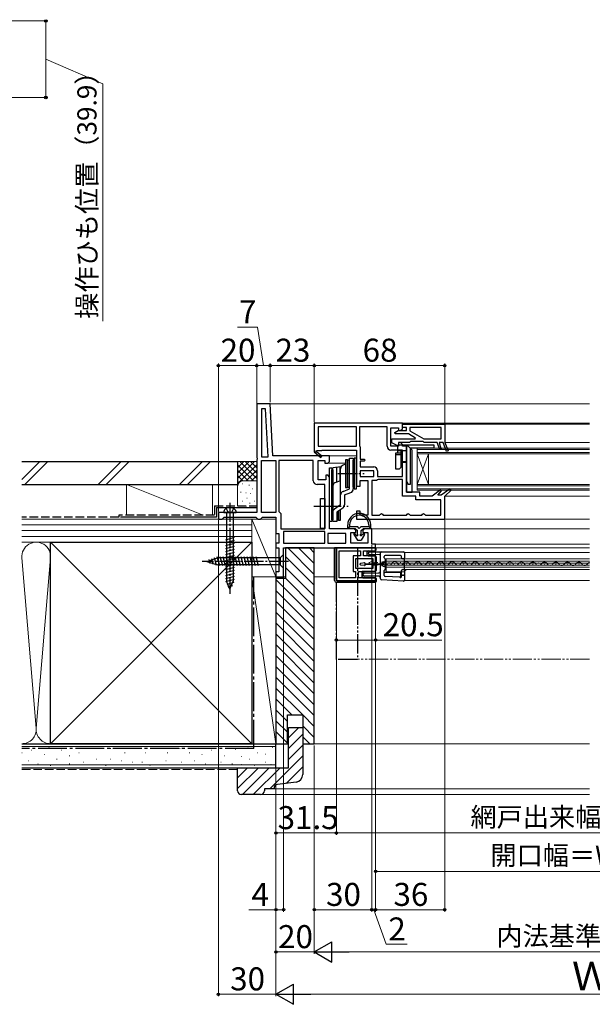
# Model space of a CAD drawing. Extents: x 0 to 1051, y 0 to 1583.
# Drawn here: x 442 to 740, y 688 to 1201 of the extents above; entities that cross this region are included whole.
import ezdxf

# ---------------------------------------------------------------- set-up
doc = ezdxf.new("R2010")
doc.units = 0
for name, pattern in [('YCENTER_1', [13, 10, -1, 1, -1]), ('YDIVIDE_1', [15, 10, -1, 1, -1, 1, -1]), ('YHIDDEN_1', [4, 3, -1])]:
    doc.linetypes.add(name, pattern=pattern)
for name, color, linetype, lineweight in [('YKK_11', 7, 'CONTINUOUS', 30), ('YKK_12', 2, 'CONTINUOUS', 13), ('YKK_13', 4, 'CONTINUOUS', 30), ('YKK_D', 6, 'CONTINUOUS', 13), ('YSS_K', 3, 'CONTINUOUS', 13), ('YSS_KE', 3, 'CONTINUOUS', 30)]:
    doc.layers.add(name, color=color, linetype=linetype, lineweight=lineweight)
doc.styles.add('text-b', font='txt', dxfattribs={"bigfont": 'extfont2.shx'})

msp = doc.modelspace()

# ---------------------------------------------------------------- linework, layer by layer
at = {"layer": 'YKK_11', "linetype": 'ByBlock', "lineweight": -2, "ltscale": 0.5}
for p, q in [((572.5, 1000.47), (565.5, 1000.47)), ((565.5, 1000.47), (565.5, 972.59)), ((573.92, 973.47), (572.5, 1000.47)), ((570.13, 997.97), (568, 997.97)), ((568, 997.97), (568, 972.97)), ((571.44, 972.97), (570.13, 997.97)), ((641.5, 990.47), (595.5, 990.47)), ((595.5, 990.47), (595.5, 975.6)), ((641.5, 987.57), (641.5, 990.47)), ((641.5, 989.97), (663.5, 989.97)), ((641.5, 988.17), (641.5, 989.97)), ((663.5, 989.97), (663.5, 980.47)), ((617.5, 988.47), (597.5, 988.47)), ((597.5, 988.47), (597.5, 978.47)), ((617.5, 978.47), (617.5, 988.47)), ((633.5, 988.47), (619.1, 988.47)), ((619.1, 988.47), (619.1, 978.77)), ((633.5, 978.47), (633.5, 988.47)), ((635.5, 978.47), (635.5, 987.97)), ((635.5, 987.97), (639.5, 987.97)), ((637.42, 985.61), (639.25, 986.67)), ((637.62, 984.87), (637.42, 985.61)), ((644.57, 984.87), (637.62, 984.87)), ((639.25, 986.67), (643.6, 986.67)), ((639.5, 987.97), (639.5, 986.57)), ((639.5, 986.57), (640.5, 986.57)), ((640.5, 986.57), (641.5, 987.57)), ((643.6, 988.17), (641.5, 988.17)), ((643.6, 986.67), (643.6, 988.17)), ((648.31, 982.72), (644.57, 984.87)), ((661.7, 988.17), (645.4, 988.17)), ((645.4, 988.17), (645.4, 986.47)), ((645.4, 986.47), (652.68, 982.27)), ((661.7, 982.27), (661.7, 988.17)), ((636, 980.27), (636, 982.27)), ((636, 982.27), (648.19, 982.27)), ((639.5, 978.47), (636, 980.27)), ((645.3, 980.47), (639.5, 980.47)), ((639.5, 980.47), (639.5, 978.47)), ((640.5, 980.37), (639.5, 980.37)), ((639.5, 980.37), (639.5, 978.47)), ((641.5, 979.37), (640.5, 980.37)), ((645.5, 980.67), (645.3, 980.47)), ((645.7, 980.87), (645.5, 980.67)), ((652.3, 980.87), (645.7, 980.87)), ((648.19, 982.27), (648.31, 982.72)), ((652.5, 980.67), (652.3, 980.87)), ((652.7, 980.47), (652.5, 980.67)), ((652.68, 982.27), (661.7, 982.27)), ((659.5, 980.47), (652.7, 980.47)), ((660.99, 976.72), (659.5, 980.47)), ((662.64, 980.47), (660.7, 980.47)), ((660.7, 980.47), (661.16, 978.47)), ((664.53, 975.72), (662.64, 980.47)), ((663.5, 980.47), (665.27, 976.02)), ((595.5, 975.6), (595.42, 975.47)), ((595.42, 975.47), (598.84, 972.57)), ((596.58, 975.86), (596.75, 976.17)), ((599.36, 973.18), (596.64, 975.49)), ((596.75, 976.17), (599.5, 976.17)), ((597.5, 978.47), (617.5, 978.47)), ((599.5, 976.17), (599.5, 976.47)), ((599.5, 976.47), (617.5, 976.47)), ((617.5, 976.47), (617.5, 964.79)), ((619.1, 978.77), (619.3, 978.37)), ((619.3, 978.37), (619.5, 977.97)), ((619.5, 977.97), (619.5, 971.67)), ((639.5, 978.47), (635.5, 978.47)), ((641.5, 976.47), (635.5, 976.47)), ((641.5, 978.47), (641.5, 979.37)), ((643.5, 978.47), (641.5, 978.47)), ((641.5, 962.67), (641.5, 976.47)), ((643.5, 954.47), (643.5, 978.47)), ((661.74, 977.02), (660.99, 976.72)), ((661.16, 978.47), (661.74, 977.02)), ((665.27, 976.02), (664.53, 975.72)), ((565.5, 972.59), (565.69, 972.2)), ((565.69, 971.74), (565.5, 971.35)), ((565.5, 971.35), (565.5, 953.97)), ((565.69, 972.2), (565.69, 971.74)), ((568, 972.97), (571.44, 972.97)), ((568, 943.97), (568, 970.97)), ((568, 970.97), (575.5, 970.97)), ((603.5, 973.47), (573.92, 973.47)), ((575.5, 970.97), (575.5, 943.97)), ((577, 970.97), (577, 944.47)), ((595, 970.97), (577, 970.97)), ((595, 960.47), (595, 970.97)), ((597.5, 960.97), (597.5, 970.97)), ((597.5, 970.97), (601, 970.97)), ((598.84, 972.57), (599.36, 973.18)), ((601, 970.97), (601, 969.57)), ((601, 969.57), (602.5, 969.57)), ((602.5, 969.57), (603.5, 970.57)), ((603.5, 970.97), (603.5, 973.47)), ((603.5, 970.57), (603.5, 970.97)), ((619.5, 971.67), (621.5, 971.67)), ((621.5, 970.67), (619.5, 970.67)), ((619.5, 970.67), (619.5, 967.67)), ((621.5, 971.67), (622, 971.17)), ((622, 971.17), (621.5, 970.67)), ((617.5, 964.79), (617.69, 964.4)), ((617.69, 964.4), (617.69, 963.94)), ((619.5, 967.67), (626.5, 967.67)), ((626.5, 965.67), (619.5, 965.67)), ((619.5, 965.67), (619.5, 962.67)), ((626.5, 962.67), (626.5, 965.67)), ((628.5, 965.67), (628.5, 962.67)), ((601.5, 960.97), (597.5, 960.97)), ((602.5, 963.37), (601.5, 963.37)), ((601.5, 963.37), (601.5, 960.97)), ((603.5, 962.37), (602.5, 963.37)), ((603.5, 935.47), (603.5, 962.37)), ((617.69, 963.94), (617.5, 963.55)), ((617.5, 963.55), (617.5, 957.57)), ((619.5, 962.67), (626.5, 962.67)), ((619.5, 957.57), (619.5, 960.67)), ((619.5, 960.67), (623.5, 960.67)), ((623.5, 960.67), (623.5, 942.47)), ((625.5, 960.67), (625.5, 942.47)), ((628, 960.67), (625.5, 960.67)), ((628.4, 960.87), (628, 960.67)), ((628.8, 961.07), (628.4, 960.87)), ((628.5, 962.67), (641.5, 962.67)), ((641.5, 961.07), (628.8, 961.07)), ((641.5, 952.47), (641.5, 961.07)), ((601, 958.47), (597, 958.47)), ((601, 935.47), (601, 958.47)), ((617.5, 957.57), (619.5, 957.57)), ((650.5, 954.47), (643.5, 954.47)), ((650.5, 952.47), (650.5, 954.47)), ((661.4, 955.72), (657, 952.47)), ((659.96, 952.97), (661.92, 955.13)), ((661.92, 955.13), (661.4, 955.72)), ((666.4, 956.22), (661.72, 952.97)), ((663.5, 952.47), (666.91, 955.61)), ((666.91, 955.61), (666.4, 956.22)), ((565.5, 953.97), (565.5, 943.97)), ((648.5, 952.47), (641.5, 952.47)), ((648.5, 950.47), (648.5, 952.47)), ((661.5, 950.47), (648.5, 950.47)), ((657, 952.47), (650.5, 952.47)), ((661.72, 952.97), (659.96, 952.97)), ((661.5, 942.47), (661.5, 950.47)), ((663.5, 940.47), (663.5, 952.47)), ((565.5, 943.97), (545.5, 943.97)), ((545.5, 943.97), (545.5, 940.47)), ((575.5, 943.97), (568, 943.97)), ((577, 944.47), (577.5, 943.97)), ((577.5, 943.97), (578, 943.47)), ((619.5, 944.57), (617.5, 944.57)), ((617.5, 944.57), (617.5, 940.47)), ((619.5, 942.47), (619.5, 944.57)), ((545.5, 940.47), (547.5, 940.47)), ((547.5, 940.47), (548, 940.97)), ((548, 940.97), (548.5, 941.47)), ((548.5, 941.47), (565, 941.47)), ((565, 941.47), (565.5, 940.97)), ((565.5, 940.97), (566, 940.47)), ((566, 940.47), (567.5, 940.47)), ((567.5, 940.47), (568, 940.97)), ((568, 940.97), (568.5, 941.47)), ((568.5, 941.47), (575.5, 941.47)), ((575.5, 941.47), (575.5, 932.97)), ((578, 943.47), (578, 935.47)), ((617.5, 940.47), (663.5, 940.47)), ((623.5, 942.47), (619.5, 942.47)), ((625.5, 942.47), (629.5, 942.47)), ((629.5, 942.47), (630, 942.97)), ((630, 942.97), (630.5, 943.47)), ((630.5, 943.47), (631, 942.97)), ((631, 942.97), (631.5, 942.47)), ((631.5, 942.47), (643.5, 942.47)), ((643.5, 942.47), (644, 942.97)), ((644, 942.97), (644.5, 943.47)), ((644.5, 943.47), (645, 942.97)), ((645, 942.97), (645.5, 942.47)), ((645.5, 942.47), (651.5, 942.47)), ((651.5, 942.47), (652, 942.97)), ((652, 942.97), (652.5, 943.47)), ((652.5, 943.47), (653, 942.97)), ((653, 942.97), (653.5, 942.47)), ((653.5, 942.47), (661.5, 942.47)), ((578, 935.47), (601, 935.47)), ((601, 933.97), (579.5, 933.97)), ((579.5, 933.97), (579.5, 927.97)), ((601, 927.97), (601, 933.97)), ((616.25, 935.47), (603.5, 935.47)), ((617.25, 934.47), (616.25, 935.47)), ((617.25, 933.47), (617.25, 934.47)), ((621.75, 935.47), (620.75, 934.47)), ((620.75, 934.47), (620.75, 933.47)), ((625.5, 935.47), (621.75, 935.47)), ((625.5, 927.47), (625.5, 935.47)), ((575.5, 932.97), (577, 932.97)), ((577, 932.97), (577, 927.97)), ((612, 932.97), (602.5, 932.97)), ((602.5, 932.97), (602.5, 927.97)), ((612, 927.97), (612, 932.97)), ((614.5, 927.97), (614.5, 933.47)), ((614.5, 933.47), (617.25, 933.47)), ((620.75, 933.47), (623.5, 933.47)), ((623.5, 933.47), (623.5, 927.97)), ((577, 927.97), (575.5, 927.97)), ((575.5, 927.97), (575.5, 925.47)), ((575.5, 925.47), (577, 925.47)), ((577, 925.47), (577, 912.97)), ((579.5, 927.97), (601, 927.97)), ((579.5, 925.47), (627.5, 925.47)), ((579.5, 910.47), (579.5, 925.47)), ((602.5, 927.97), (612, 927.97)), ((627.5, 925.47), (607, 925.47)), ((607, 925.47), (607, 908.47)), ((608.5, 909.97), (608.5, 923.97)), ((608.5, 923.97), (619.6, 923.97)), ((623.5, 927.97), (614.5, 927.97)), ((619.6, 923.97), (619.6, 921.37)), ((621.1, 921.37), (621.1, 923.97)), ((621.1, 923.97), (627.5, 923.97)), ((627.5, 927.47), (625.5, 927.47)), ((627.5, 925.47), (627.5, 927.47)), ((627.5, 923.97), (627.5, 925.47)), ((619.6, 921.37), (615.7, 921.37)), ((615.7, 921.37), (615.7, 913.27)), ((617.2, 914.77), (617.2, 919.87)), ((617.2, 919.87), (626, 919.87)), ((627.5, 921.37), (621.1, 921.37)), ((626, 919.87), (626, 917.42)), ((627.5, 917.42), (627.5, 921.37)), ((615.7, 913.27), (617, 913.27)), ((617, 913.27), (617, 909.97)), ((626, 914.77), (617.2, 914.77)), ((618.5, 909.97), (618.5, 913.27)), ((618.5, 913.27), (627.5, 913.27)), ((626, 917.42), (627.5, 917.42)), ((627.5, 916.52), (626, 916.52)), ((626, 916.52), (626, 914.77)), ((627.5, 913.27), (627.5, 916.52)), ((577, 912.97), (575.5, 912.97)), ((575.5, 912.97), (575.5, 910.47)), ((575.5, 910.47), (579.5, 910.47)), ((607, 908.47), (627.5, 908.47)), ((617, 909.97), (608.5, 909.97)), ((627.5, 909.97), (618.5, 909.97)), ((627.5, 908.47), (627.5, 909.97))]:
    msp.add_line(p, q, dxfattribs=at)
for centre, radius, start, end in [((596.45, 975.65), 0.25, 60, 319.643), ((635.5, 978.47), 2, 180, 270), ((626.5, 965.67), 2, 0, 90), ((597, 960.47), 2, 180, 270)]:
    msp.add_arc(centre, radius, start, end, dxfattribs=at)
at = {"layer": 'YKK_12', "ltscale": 0.5}
for p, q in [((571.55, 1000.47), (739, 1000.47)), ((739, 990.47), (641, 990.47)), ((739, 989.97), (663, 989.97)), ((739, 980.47), (663.5, 980.47)), ((649.11, 977.47), (649.11, 955.47)), ((649.11, 977.47), (739, 977.47)), ((649.11, 976.77), (739, 976.77)), ((649.11, 975.17), (739, 975.17)), ((602.29, 969.57), (611.8, 969.57)), ((603, 973.47), (617.5, 973.47)), ((649.11, 974.47), (655.11, 958.47)), ((649.11, 958.47), (655.11, 974.47)), ((649.11, 974.47), (739, 974.47)), ((655.11, 974.47), (655.11, 958.47)), ((602.29, 963.37), (603.5, 963.37)), ((649.11, 958.47), (739, 958.47)), ((649.11, 957.77), (739, 957.77)), ((649.11, 956.17), (739, 956.17)), ((649.11, 955.47), (739, 955.47)), ((663.5, 952.47), (739, 952.47)), ((547, 940.47), (575.5, 940.47)), ((739, 940.47), (663, 940.47)), ((625, 935.47), (739, 935.47)), ((627, 927.47), (739, 927.47)), ((627, 925.47), (739, 925.47)), ((580.5, 910.47), (578.5, 910.47)), ((606.1, 910.47), (595.5, 910.47))]:
    msp.add_line(p, q, dxfattribs=at)
at = {"layer": 'YKK_12'}
for p, q in [((739, 919.7), (633, 919.7)), ((633, 913), (633, 919.7)), ((633, 918.5), (739, 918.5)), ((642.5, 923), (642.5, 908.5)), ((642.5, 923), (739, 923)), ((642.5, 919.8), (739, 919.8)), ((625.37, 917.07), (625.57, 917.07)), ((628.37, 917.83), (628.57, 917.82)), ((631.37, 917.06), (631.57, 917.06)), ((633, 917.45), (739, 917.45)), ((633, 916.55), (739, 916.55)), ((633, 915.5), (739, 915.5)), ((642.53, 913), (633, 913)), ((634.37, 917.81), (634.57, 917.81)), ((637.37, 917.04), (637.57, 917.04)), ((640.37, 917.8), (640.57, 917.8)), ((642.5, 914.2), (739, 914.2)), ((643.37, 917.03), (643.57, 917.03)), ((646.37, 917.78), (646.57, 917.78)), ((649.37, 917.01), (649.57, 917.01)), ((652.37, 917.77), (652.57, 917.77)), ((655.37, 917), (655.57, 917)), ((655.37, 917), (655.57, 917)), ((658.37, 917.75), (658.57, 917.75)), ((661.37, 916.99), (661.57, 916.99)), ((664.37, 917.74), (664.57, 917.74)), ((667.37, 916.97), (667.57, 916.97)), ((670.37, 917.72), (670.57, 917.72)), ((673.37, 916.96), (673.57, 916.96)), ((676.37, 917.71), (676.57, 917.71)), ((679.37, 916.94), (679.57, 916.94)), ((682.37, 917.7), (682.57, 917.7)), ((685.37, 916.93), (685.57, 916.93)), ((688.37, 917.68), (688.57, 917.68)), ((691.37, 916.91), (691.57, 916.91)), ((694.37, 917.67), (694.57, 917.67)), ((697.37, 916.9), (697.57, 916.9)), ((700.37, 917.65), (700.57, 917.65)), ((703.37, 916.89), (703.57, 916.88)), ((706.37, 917.64), (706.57, 917.64)), ((709.37, 916.87), (709.57, 916.87)), ((712.37, 917.62), (712.57, 917.62)), ((715.37, 916.86), (715.57, 916.86)), ((718.37, 917.61), (718.57, 917.61)), ((721.37, 916.84), (721.57, 916.84)), ((724.37, 917.59), (724.57, 917.59)), ((727.37, 916.83), (727.57, 916.83)), ((730.37, 917.58), (730.57, 917.58)), ((733.37, 916.81), (733.57, 916.81)), ((736.37, 917.57), (736.57, 917.57)), ((642.5, 908.5), (739, 908.5))]:
    msp.add_line(p, q, dxfattribs=at)
at = {"layer": 'YKK_12', "linetype": 'YDIVIDE_1'}
msp.add_line((739, 867.47), (618, 867.47), dxfattribs=at)
at = {"layer": 'YKK_12'}
for centre, radius, start, end in [((625.47, 916.61), 1.72, 29.0647, 150.6596), ((631.47, 916.6), 1.72, 29.0647, 150.6596), ((637.47, 916.59), 1.72, 29.0647, 150.6596), ((643.47, 916.57), 1.72, 29.0647, 150.6596), ((649.47, 916.56), 1.72, 29.0647, 150.6596), ((655.47, 916.54), 1.72, 29.0647, 150.6596), ((661.47, 916.53), 1.72, 29.0647, 150.6596), ((667.47, 916.51), 1.72, 29.0647, 150.6596), ((673.47, 916.5), 1.72, 29.0647, 150.6596), ((679.47, 916.48), 1.72, 29.0647, 150.6596), ((685.47, 916.47), 1.72, 29.0647, 150.6596), ((691.47, 916.46), 1.72, 29.0647, 150.6596), ((697.47, 916.44), 1.72, 29.0647, 150.6596), ((703.47, 916.43), 1.72, 29.0647, 150.6596), ((709.47, 916.41), 1.72, 29.0647, 150.6596), ((628.47, 918.28), 1.72, 209.0647, 330.6596), ((634.47, 918.27), 1.72, 209.0647, 330.6596), ((640.47, 918.25), 1.72, 209.0647, 330.6596), ((644, 912.7), 1.5, 90, 180), ((646.47, 918.24), 1.72, 209.0647, 330.6596), ((652.47, 918.23), 1.72, 209.0647, 330.6596), ((658.47, 918.21), 1.72, 209.0647, 330.6596), ((664.47, 918.2), 1.72, 209.0647, 330.6596), ((670.47, 918.18), 1.72, 209.0647, 330.6596), ((676.47, 918.17), 1.72, 209.0647, 330.6596), ((682.47, 918.15), 1.72, 209.0647, 330.6596), ((688.47, 918.14), 1.72, 209.0647, 330.6596), ((694.47, 918.12), 1.72, 209.0647, 330.6596), ((700.47, 918.11), 1.72, 209.0647, 330.6596), ((706.47, 918.1), 1.72, 209.0647, 330.6596), ((712.47, 918.08), 1.72, 209.0647, 330.6596), ((715.47, 916.4), 1.72, 29.0647, 150.6596), ((718.47, 918.07), 1.72, 209.0647, 330.6596), ((721.47, 916.38), 1.72, 29.0647, 150.6596), ((724.47, 918.05), 1.72, 209.0647, 330.6596), ((727.47, 916.37), 1.72, 29.0647, 150.6596), ((730.47, 918.04), 1.72, 209.0647, 330.6596), ((733.47, 916.35), 1.72, 29.0647, 150.6596), ((736.47, 918.02), 1.72, 209.0647, 330.6596), ((739.47, 916.34), 1.72, 105.8156, 150.6596)]:
    msp.add_arc(centre, radius, start, end, dxfattribs=at)
at = {"layer": 'YKK_13', "ltscale": 0.5}
for p, q in [((638, 966.47), (638, 974.97)), ((638, 974.97), (641, 974.97)), ((639, 974.97), (639, 978.97)), ((658, 978.97), (639, 978.97)), ((643.5, 975.97), (639, 975.97)), ((640.8, 967.47), (640.8, 975.97)), ((643.5, 960.47), (643.5, 978.97)), ((658, 977.47), (645.5, 977.47)), ((645.5, 977.47), (645.5, 958.47)), ((658, 977.47), (658, 978.97)), ((641, 973.97), (638, 973.97)), ((643.5, 970.37), (640.8, 970.37)), ((643, 969.97), (641.3, 969.97)), ((639.8, 966.47), (638, 966.47)), ((639.8, 966.47), (640.8, 967.47)), ((643.5, 960.47), (644.5, 958.47)), ((645.5, 958.47), (644.5, 958.47))]:
    msp.add_line(p, q, dxfattribs=at)
at = {"layer": 'YKK_13'}
for p, q in [((644.5, 978.47), (643.5, 978.47)), ((643.5, 978.47), (643.5, 954.47)), ((646.5, 976.47), (644.5, 978.47)), ((646.5, 954.47), (646.5, 976.47)), ((612.8, 971.42), (611.8, 971.42)), ((611.8, 971.42), (611.8, 956.92)), ((612.8, 956.92), (612.8, 971.42)), ((612.8, 971.17), (612.8, 957.17)), ((613.8, 971.17), (612.8, 971.17)), ((613.8, 972.17), (615.8, 972.17)), ((613.8, 956.17), (613.8, 972.17)), ((613.8, 957.17), (613.8, 971.17)), ((615.8, 972.17), (615.8, 956.17)), ((615.8, 971.17), (616.3, 971.17)), ((615.8, 957.17), (615.8, 971.17)), ((617.5, 972.17), (616.3, 972.17)), ((616.3, 972.17), (616.3, 956.17)), ((616.3, 971.17), (616.3, 957.17)), ((617.5, 956.17), (617.5, 972.17)), ((603.5, 939.17), (603.5, 967.17)), ((603.5, 967.17), (604.7, 967.17)), ((604.7, 967.17), (604.7, 939.17)), ((604.7, 966.17), (605.2, 966.17)), ((604.7, 954.17), (604.7, 966.17)), ((609.46, 967.7), (605.2, 967.17)), ((605.2, 959.17), (605.2, 967.17)), ((605.2, 966.17), (605.2, 954.17)), ((607.2, 959.81), (607.2, 967.44)), ((609, 960.44), (609, 967.64)), ((609.2, 947.9), (609.2, 966.72)), ((611.8, 969.08), (610.5, 968.59)), ((605.2, 959.17), (605.85, 959.17)), ((606.54, 959.58), (609.2, 960.51)), ((604.7, 954.17), (605.2, 954.17)), ((604.7, 940.17), (604.7, 954.17)), ((605.2, 939.17), (605.2, 957.7)), ((605.2, 954.17), (605.2, 940.17)), ((610.5, 954.93), (613.8, 956.17)), ((611.2, 953.06), (614.5, 954.29)), ((611.8, 956.92), (612.8, 956.92)), ((612.8, 957.17), (613.8, 957.17)), ((616.3, 957.17), (615.8, 957.17)), ((616.3, 956.17), (617.5, 956.17)), ((643.5, 954.47), (646.5, 954.47)), ((598.7, 951.17), (601, 951.17)), ((598.7, 935.67), (598.7, 951.17)), ((601, 951.17), (601, 935.67)), ((611.2, 953.06), (611.2, 947.9)), ((548.25, 943.97), (554.75, 943.97)), ((549.75, 943.97), (549.75, 908.2)), ((553.25, 943.97), (553.25, 908.2)), ((595.2, 947.17), (604.5, 947.17)), ((609.2, 947.9), (606.06, 945.71)), ((610.35, 946.26), (607.2, 944.07)), ((607.2, 944.07), (607.2, 939.17)), ((608.2, 944.77), (608.2, 939.92)), ((608.2, 940.17), (608.2, 944.77)), ((609.2, 939.92), (609.2, 945.46)), ((604.7, 939.17), (603.5, 939.17)), ((605.2, 940.17), (604.7, 940.17)), ((607.2, 939.17), (605.2, 939.17)), ((607.2, 942.76), (607.2, 940.17)), ((607.2, 940.17), (608.2, 940.17)), ((608.2, 939.92), (609.2, 939.92)), ((601, 935.67), (598.7, 935.67)), ((612.95, 935.47), (612.95, 937.47)), ((613.95, 936.67), (612.95, 935.47)), ((616.95, 935.47), (612.95, 935.47)), ((613.95, 937.47), (613.95, 936.67)), ((613.95, 936.67), (617.95, 936.67)), ((616.95, 935.47), (617.95, 934.47)), ((618.95, 935.67), (617.95, 936.67)), ((617.95, 932.68), (617.95, 934.47)), ((619.95, 936.67), (618.95, 935.67)), ((619.95, 936.67), (623.95, 936.67)), ((619.95, 934.47), (620.95, 935.47)), ((619.95, 932.68), (619.95, 934.47)), ((624.95, 935.47), (620.95, 935.47)), ((623.95, 937.47), (623.95, 936.67)), ((623.95, 936.67), (624.95, 935.47)), ((624.95, 935.47), (624.95, 937.47)), ((553.8, 930.83), (549.2, 929.59)), ((553.8, 929.27), (549.2, 928.04)), ((616.19, 932.52), (617.95, 929.47)), ((616.66, 932.88), (617.86, 931.68)), ((618.25, 931.68), (617.86, 931.68)), ((617.95, 932.68), (618.25, 932.68)), ((617.95, 929.47), (619.95, 929.47)), ((618.25, 931.68), (618.25, 932.68)), ((619.65, 931.68), (619.65, 932.68)), ((619.65, 932.68), (619.95, 932.68)), ((620.03, 931.68), (619.65, 931.68)), ((621.71, 932.52), (619.95, 929.47)), ((621.24, 932.88), (620.03, 931.68)), ((553.8, 927.72), (549.2, 926.49)), ((553.8, 926.17), (549.2, 924.94)), ((553.8, 924.62), (549.2, 923.38)), ((606.1, 908.47), (606.1, 925.47)), ((606.9, 925.47), (606.1, 925.47)), ((606.1, 908.47), (606.1, 925.47)), ((606.1, 925.47), (627.2, 925.47)), ((606.9, 909.27), (606.9, 925.47)), ((606.9, 909.27), (606.9, 925.47)), ((623.1, 921.87), (623.1, 923.47)), ((623.6, 923.97), (627.2, 923.97)), ((624.2, 923.4), (630.5, 923.45)), ((627.7, 924.47), (627.7, 924.97)), ((630.5, 923.45), (630.5, 923.45)), ((630.5, 923.45), (642.01, 923.35)), ((539.5, 918.47), (545.05, 920.22)), ((539.5, 918.47), (545.05, 920.22)), ((539.5, 918.47), (545.05, 916.72)), ((541.2, 917.36), (540.65, 919.41)), ((542.89, 916.82), (542.08, 919.86)), ((544.59, 916.29), (543.51, 920.31)), ((546.18, 916.17), (544.94, 920.77)), ((577.75, 920.22), (545.05, 920.22)), ((547.73, 916.17), (546.5, 920.77)), ((549.28, 916.17), (548.05, 920.77)), ((553.8, 923.06), (549.2, 921.83)), ((553.8, 921.51), (549.2, 920.28)), ((553.8, 919.96), (549.2, 918.72)), ((553.8, 918.4), (549.2, 917.17)), ((550.83, 916.17), (549.6, 920.77)), ((552.39, 916.17), (551.15, 920.77)), ((553.94, 916.17), (552.71, 920.77)), ((555.49, 916.17), (554.26, 920.77)), ((557.05, 916.17), (555.81, 920.77)), ((558.6, 916.17), (557.37, 920.77)), ((560.15, 916.17), (558.92, 920.77)), ((561.7, 916.17), (560.47, 920.77)), ((563.26, 916.17), (562.02, 920.77)), ((564.81, 916.17), (563.58, 920.77)), ((566.36, 916.17), (565.13, 920.77)), ((579.5, 921.97), (577.75, 920.22)), ((577.75, 920.22), (577.75, 916.72)), ((579.5, 914.97), (579.5, 921.97)), ((623.6, 921.37), (627.2, 921.37)), ((623.7, 922.5), (623.7, 922.9)), ((629.51, 921.95), (624.2, 922)), ((627.7, 920.87), (627.7, 913.77)), ((630, 918.84), (630, 922.95)), ((630, 917.92), (630, 918.84)), ((632, 920.25), (632, 920.95)), ((632.37, 918.84), (632.41, 918.45)), ((640.5, 921.45), (632.5, 921.45)), ((632.5, 919.66), (632.5, 914.25)), ((641, 920.25), (641, 920.95)), ((641.63, 919.75), (641.5, 919.75)), ((642, 919.75), (641.63, 919.75)), ((642.5, 922.85), (642.5, 920.25)), ((642.5, 913.85), (642.5, 920.25)), ((577.75, 916.72), (545.05, 916.72)), ((553.8, 916.85), (549.2, 915.62)), ((553.8, 915.3), (549.2, 914.06)), ((553.8, 913.74), (549.2, 912.51)), ((579.5, 914.97), (577.75, 916.72)), ((619.5, 916.83), (619.5, 917.11)), ((621.66, 917.67), (619.76, 917.41)), ((621.66, 916.27), (619.76, 916.54)), ((627.2, 913.27), (620.9, 913.27)), ((620.9, 913.17), (627.2, 913.17)), ((622, 916.57), (622, 917.38)), ((622, 917.17), (632, 917.17)), ((632, 916.77), (622, 916.77)), ((630, 917.13), (630, 917.92)), ((630, 916.77), (630, 917.13)), ((630, 915.98), (630, 916.77)), ((630, 915.06), (630, 915.98)), ((630, 909.28), (630, 915.06)), ((630.5, 917.43), (631, 917.43)), ((630.5, 917.43), (630.5, 917.17)), ((630.5, 916.77), (630.5, 916.47)), ((631, 916.47), (630.5, 916.47)), ((631, 917.45), (631, 917.43)), ((631, 917.43), (631, 917.17)), ((631, 916.77), (631, 916.47)), ((631, 916.47), (631, 916.45)), ((631.5, 917.95), (631.91, 917.95)), ((631.5, 915.95), (631.91, 915.95)), ((631.91, 917.95), (631.91, 917.95)), ((631.98, 917.95), (631.91, 917.95)), ((631.91, 915.95), (631.91, 915.95)), ((631.91, 915.95), (631.98, 915.95)), ((631.93, 912.32), (631.93, 913.65)), ((632, 917.17), (632, 916.77)), ((641, 910.61), (641, 913.65)), ((641.5, 914.15), (641.54, 914.15)), ((641.54, 914.15), (642.2, 914.15)), ((642.5, 913.85), (642.5, 910.85)), ((553.8, 912.19), (549.2, 910.96)), ((553.8, 910.64), (549.2, 909.41)), ((553.8, 909.09), (549.29, 907.88)), ((551.5, 903.97), (549.75, 908.2)), ((551.5, 903.97), (549.75, 908.2)), ((551.5, 903.97), (553.25, 908.2)), ((607.9, 908.27), (627.7, 908.27)), ((627.7, 908.27), (607.9, 908.27)), ((620.4, 910.47), (620.4, 912.67)), ((620.4, 912.67), (620.4, 910.67)), ((620.9, 909.97), (627.2, 909.97)), ((620.9, 909.97), (627.2, 909.97)), ((621, 911.32), (621, 911.88)), ((621.5, 912.38), (629.01, 912.44)), ((629.01, 910.76), (621.5, 910.82)), ((627.7, 907.97), (627.7, 909.47)), ((627.7, 909.47), (627.7, 907.97)), ((641.98, 908.18), (630.48, 908.78)), ((632, 912.25), (631.93, 912.32)), ((632, 911.09), (632, 912.25)), ((640.27, 912.62), (632.23, 912.62)), ((640.19, 910.19), (632.47, 910.59)), ((640.25, 910.12), (640.19, 910.19)), ((640.48, 910.11), (640.25, 910.12)), ((640.57, 910.42), (640.57, 912.32)), ((641.55, 911.35), (641.63, 911.35)), ((641.63, 911.35), (642, 911.35)), ((642.5, 910.85), (642.5, 908.68)), ((553.54, 907.46), (549.87, 906.48)), ((552.82, 905.72), (550.45, 905.08)), ((627.2, 907.47), (607.1, 907.47)), ((627.2, 907.47), (607.1, 907.47))]:
    msp.add_line(p, q, dxfattribs=at)
at = {"layer": 'YKK_13', "linetype": 'YCENTER_1'}
for p, q in [((607.8, 964.17), (621.5, 964.17)), ((551.5, 948.97), (551.5, 901.47)), ((599.5, 947.17), (613.2, 947.17)), ((582, 918.47), (537, 918.47))]:
    msp.add_line(p, q, dxfattribs=at)
at = {"layer": 'YKK_13', "linetype": 'YHIDDEN_1'}
for p, q in [((549.55, 945.96), (550.41, 944.24)), ((551.5, 943.97), (550.41, 944.24)), ((551.5, 943.97), (552.59, 944.24)), ((553.45, 945.96), (552.59, 944.24))]:
    msp.add_line(p, q, dxfattribs=at)
at = {"layer": 'YKK_13', "linetype": 'YDIVIDE_1'}
for p, q in [((607, 925.47), (618, 925.47)), ((607, 867.27), (607, 925.47)), ((618, 925.47), (618, 867.27)), ((618, 867.27), (607, 867.27))]:
    msp.add_line(p, q, dxfattribs=at)
at = {"layer": 'YKK_13', "ltscale": 0.5}
for centre, start, end in [((641.3, 969.47), 90, 180), ((643, 969.47), 0, 90)]:
    msp.add_arc(centre, 0.5, start, end, dxfattribs=at)
at = {"layer": 'YKK_13'}
for centre, radius, start, end in [((611.2, 966.72), 2, 110.5442, 180), ((607.2, 957.7), 2, 109.2338, 180), ((611.2, 953.06), 2, 110.5442, 180), ((613.8, 956.17), 2, 290.5442, 0), ((550.35, 943.98), 2.1, 127.2492, 180.3389), ((551.5, 942.47), 4, 52.7508, 127.2492), ((552.65, 943.98), 2.1, 359.6611, 52.7508), ((607.2, 944.07), 2, 124.9072, 180), ((609.2, 947.9), 2, 304.9072, 0), ((618.95, 937.47), 6, 0, 180), ((618.95, 937.47), 5, 0, 180), ((616.45, 932.67), 0.3, 45, 210), ((621.45, 932.67), 0.3, 330, 135), ((623.6, 923.47), 0.5, 90, 180), ((624.2, 922.9), 0.5, 90.5, 180), ((627.2, 924.97), 0.5, 0, 90), ((627.2, 924.47), 0.5, 270, 0), ((630.5, 922.95), 0.5, 90.5, 180), ((642, 922.85), 0.5, 0, 89.5), ((623.6, 921.87), 0.5, 180, 270), ((624.2, 922.5), 0.5, 180, 269.5), ((627.2, 920.87), 0.5, 0, 90), ((629.5, 921.45), 0.5, 0, 89.5), ((642, 920.25), 0.5, 270, 0), ((619.8, 917.11), 0.3, 98, 180), ((619.8, 916.83), 0.3, 180, 262), ((620.9, 912.77), 0.5, 90, 180), ((620.9, 912.67), 0.5, 90, 180), ((621.7, 917.38), 0.3, 360, 98), ((621.7, 916.57), 0.3, 262, 360), ((627.2, 913.77), 0.5, 270, 0), ((629, 913.44), 1, 270.5, 0), ((630.5, 917.93), 0.499, 180.1325, 270.1319), ((630.5, 915.98), 0.499, 89.8682, 179.8674), ((631.5, 917.45), 0.5, 90, 180), ((631.5, 916.45), 0.5, 180, 270), ((631.98, 915.45), 0.5, 359.9989, 89.9989), ((642.2, 913.85), 0.3, 0, 90), ((607.1, 908.47), 1, 180, 270), ((607.1, 908.47), 1, 180, 270), ((607.9, 909.27), 1, 180, 270), ((607.9, 909.27), 1, 180, 270), ((620.9, 910.47), 0.5, 180, 270), ((620.9, 910.47), 0.5, 180, 270), ((621.5, 911.88), 0.5, 90.5, 180), ((621.5, 911.32), 0.5, 180, 269.5), ((627.2, 909.47), 0.5, 0, 90), ((627.2, 909.47), 0.5, 0, 90), ((627.2, 907.97), 0.5, 270, 0), ((627.2, 907.97), 0.5, 270, 0), ((629, 909.76), 1, 0, 89.5), ((630.5, 909.28), 0.5, 180, 267), ((632.5, 911.09), 0.5, 180.0017, 266.9983), ((642, 908.68), 0.5, 267, 0), ((642, 910.85), 0.5, 0, 90)]:
    msp.add_arc(centre, radius, start, end, dxfattribs=at)
for centre, major_axis, ratio, start_param, end_param in [((631.91, 918.45), (0.337, 0.369), 0.999579, 3.882425, 5.452385), ((632.5, 920.95), (0.354, -0.354), 0.999924, 2.356233, 3.926953), ((632.3, 920.25), (0.212, 0.212), 0.999924, 2.356233, 3.759549), ((632.2, 919.66), (0.212, 0.212), 0.999924, 5.497825, 6.901141), ((640.5, 920.95), (-0.354, -0.354), 0.999924, 2.356233, 3.926953), ((641.5, 920.25), (-0.5, 0), 0.999962, 0, 1.570796), ((632.23, 913.65), (0.212, -0.212), 0.999924, 2.410892, 3.926953), ((632.2, 914.25), (0.212, -0.212), 0.999924, 5.552484, 7.068545), ((641.5, 913.65), (-0.5, 0), 0.999962, 4.712389, 6.283185), ((632.23, 912.32), (0.212, -0.212), 0.999924, 2.356233, 3.926953), ((640.27, 910.42), (-0.207, 0.218), 0.99992, 2.330055, 3.953131), ((640.27, 912.32), (-0.212, -0.212), 0.999924, 2.356233, 3.926953), ((640.5, 910.61), (-0.344, 0.363), 0.99992, 2.330055, 3.953131), ((641.55, 910.85), (-0.5, 0), 0.999962, 4.712389, 6.283185)]:
    msp.add_ellipse(centre, major_axis=major_axis, ratio=ratio, start_param=start_param, end_param=end_param, dxfattribs=at)
at = {"layer": 'YKK_D'}
for p, q in [((308, 1200), (456.5, 1200)), ((455.5, 1200), (455.5, 1160.1)), ((455.5, 1180.05), (485.32, 1167.3)), ((485.32, 1167.3), (485.32, 1043.64)), ((264.6, 1160.1), (456.5, 1160.1)), ((627.5, 924.97), (627.5, 755.97)), ((627.5, 756.97), (853.5, 756.97))]:
    msp.add_line(p, q, dxfattribs=at)
at = {"layer": 'YKK_D', "ltscale": 1.5}
for p, q in [((565.88, 1040.47), (555.4, 1040.47)), ((569, 1020.47), (565.88, 1040.47)), ((545.5, 944.47), (545.5, 1021.47)), ((565.5, 1000.47), (565.5, 1021.47)), ((565.5, 1000.47), (565.5, 1021.47)), ((572.5, 1001.47), (572.5, 1021.47)), ((572.5, 1001.47), (572.5, 1021.47)), ((595.5, 990.97), (595.5, 1021.47)), ((595.5, 990.97), (595.5, 1021.47)), ((663.5, 990.47), (663.5, 1021.47)), ((545.5, 1020.47), (565.5, 1020.47)), ((565.5, 1020.47), (572.5, 1020.47)), ((595.5, 1020.47), (572.5, 1020.47)), ((663.5, 1020.47), (595.5, 1020.47)), ((545.5, 939.97), (545.5, 691.97)), ((663.5, 939.97), (663.5, 735.97)), ((625.5, 926.97), (625.5, 735.97)), ((625.5, 925.47), (625.5, 735.97)), ((627.5, 924.97), (627.5, 735.97)), ((575.5, 909.97), (575.5, 691.97)), ((575.5, 909.97), (575.5, 775.97)), ((579.5, 910.47), (579.5, 735.97)), ((627.5, 907.97), (627.5, 876.47)), ((607, 906.47), (607, 775.97)), ((607, 906.47), (607, 876.47)), ((607, 877.47), (627.5, 877.47)), ((627.5, 877.47), (662.01, 877.47)), ((607, 871.27), (607, 775.97)), ((575.5, 820.97), (575.5, 713.97)), ((595.5, 822.47), (595.5, 735.97)), ((595.5, 822.47), (595.5, 713.97)), ((575.5, 776.97), (607, 776.97)), ((607, 776.97), (874, 776.97)), ((575.5, 736.97), (561.38, 736.97)), ((579.5, 736.97), (575.5, 736.97)), ((595.5, 736.97), (625.5, 736.97)), ((625.5, 736.97), (622.95, 736.97)), ((625.5, 736.97), (627.5, 736.97)), ((625.5, 736.97), (627.5, 736.97)), ((626.5, 736.97), (633, 718.97)), ((663.5, 736.97), (627.5, 736.97)), ((627.5, 736.97), (630.05, 736.97)), ((633, 718.97), (643.96, 718.97)), ((575.5, 714.97), (595.5, 714.97)), ((875, 714.97), (606, 714.97)), ((545.5, 692.97), (575.5, 692.97)), ((586, 692.97), (895, 692.97))]:
    msp.add_line(p, q, dxfattribs=at)
at = {"layer": 'YKK_D', "lineweight": -2}
for p, q in [((595.5, 714.97), (604.59, 720.22)), ((604.59, 709.72), (604.59, 720.22)), ((595.5, 714.97), (604.59, 709.72)), ((595.5, 714.97), (613.69, 714.97)), ((575.5, 692.97), (584.6, 698.22)), ((584.6, 687.72), (584.6, 698.22)), ((575.5, 692.97), (584.6, 687.72)), ((575.5, 692.97), (593.69, 692.97))]:
    msp.add_line(p, q, dxfattribs=at)
at = {"layer": 'YKK_D', "linetype": 'ByBlock', "lineweight": -2}
for centre, radius in [((455.5, 1200), 0.638), ((455.5, 1160.1), 0.637), ((545.5, 1020.47), 0.637), ((565.5, 1020.47), 0.637), ((565.5, 1020.47), 0.637), ((572.5, 1020.47), 0.637), ((572.5, 1020.47), 0.637), ((595.5, 1020.47), 0.637), ((595.5, 1020.47), 0.637), ((663.5, 1020.47), 0.637), ((607, 877.47), 0.637), ((627.5, 877.47), 0.637), ((575.5, 776.97), 0.637), ((607, 776.97), 0.637), ((607, 776.97), 0.637), ((627.5, 756.97), 0.637), ((575.5, 736.97), 0.637), ((579.5, 736.97), 0.637), ((595.5, 736.97), 0.637), ((625.5, 736.97), 0.637), ((625.5, 736.97), 0.637), ((627.5, 736.97), 0.637), ((627.5, 736.97), 0.637), ((663.5, 736.97), 0.637), ((575.5, 714.97), 0.637), ((545.5, 692.97), 0.637)]:
    msp.add_circle(centre, radius, dxfattribs=at)
at = {"layer": 'YSS_K', "ltscale": 1.5}
for p, q in [((452.36, 970.47), (443, 961.11)), ((456.61, 970.47), (444.61, 958.47)), ((494.79, 970.47), (482.79, 958.47)), ((499.03, 970.47), (487.03, 958.47)), ((525.22, 958.47), (537.22, 970.47)), ((541.46, 970.47), (529.46, 958.47)), ((555.5, 970.47), (565.5, 970.47)), ((555.5, 957.47), (555.5, 970.47)), ((564.36, 970.47), (555.5, 961.61)), ((561.53, 970.47), (555.5, 964.44)), ((558.7, 970.47), (555.5, 967.27)), ((555.87, 970.47), (555.5, 970.1)), ((565.5, 961.61), (556.64, 970.47)), ((565.5, 964.44), (559.47, 970.47)), ((565.5, 967.27), (562.3, 970.47)), ((565.5, 970.1), (565.13, 970.47)), ((563.81, 960.47), (555.5, 968.78)), ((565.5, 968.78), (555.5, 958.78)), ((560.99, 960.47), (555.5, 965.96)), ((565.5, 965.96), (560.01, 960.47)), ((558.17, 960.45), (555.5, 963.13)), ((556.29, 959.5), (555.5, 960.3)), ((558.5, 960.47), (565.5, 960.47)), ((565.5, 963.13), (562.84, 960.47)), ((537.5, 942.47), (497.5, 958.47)), ((497.5, 958.47), (497.5, 942.47)), ((497.5, 958.47), (542.5, 958.47)), ((542.5, 958.47), (542.5, 942.47)), ((555.5, 947.45), (555.5, 957.63)), ((557.3, 954.46), (557.1, 954.46)), ((558.31, 958.8), (558.11, 958.8)), ((559.97, 954.13), (559.77, 954.13)), ((561.64, 958.13), (561.44, 958.13)), ((563.5, 956.3), (563.3, 956.3)), ((558.31, 949.79), (558.11, 949.79)), ((560.58, 951.34), (560.38, 951.34)), ((562.31, 953.8), (562.11, 953.8)), ((564.28, 949.88), (564.08, 949.88)), ((560.31, 946.62), (560.11, 946.62)), ((561.98, 948.79), (561.78, 948.79)), ((563.98, 946.28), (563.78, 946.28)), ((563, 940.47), (443, 940.47)), ((542.5, 940.47), (497.5, 940.47)), ((558.5, 940.47), (565.5, 940.47)), ((563, 910.47), (563, 940.47)), ((563, 940.47), (575.5, 940.47)), ((563, 940.47), (575.5, 910.47)), ((563, 928.47), (563, 940.47)), ((575.5, 910.47), (575.5, 940.47)), ((443, 937.47), (563, 937.47)), ((443, 934.47), (563, 934.47)), ((443, 931.47), (563, 931.47)), ((458, 928.47), (443, 928.47)), ((443, 928.47), (563, 928.47)), ((563, 823.47), (458, 928.47)), ((563, 928.47), (458, 823.47)), ((581.66, 925.47), (595.5, 911.63)), ((587.32, 925.47), (595.5, 917.29)), ((592.98, 925.47), (595.5, 922.95)), ((443.02, 920.34), (450.47, 831.6)), ((450.52, 831.6), (457.97, 920.34)), ((580.5, 920.98), (595.5, 905.98)), ((580.5, 915.32), (595.5, 900.32)), ((563, 823.47), (563, 910.47)), ((575.5, 910.47), (563, 910.47)), ((563, 910.47), (575.5, 823.47)), ((563, 910.47), (575.5, 910.47)), ((575.5, 823.47), (575.5, 910.47)), ((575.5, 909.01), (595.5, 889.01)), ((580.5, 909.66), (595.5, 894.66)), ((575.5, 903.35), (595.5, 883.35)), ((575.5, 897.69), (595.5, 877.69)), ((575.5, 892.04), (595.5, 872.04)), ((575.5, 886.38), (595.5, 866.38)), ((575.5, 880.72), (595.5, 860.72)), ((575.5, 875.07), (595.5, 855.07)), ((575.5, 869.41), (595.5, 849.41)), ((575.5, 863.75), (595.5, 843.75)), ((575.5, 858.1), (595.5, 838.1)), ((575.5, 852.44), (589.47, 838.47)), ((575.5, 846.78), (583.81, 838.47)), ((575.5, 841.12), (581.5, 835.12)), ((589.5, 838.44), (595.5, 832.44)), ((575.5, 835.47), (581.5, 829.47)), ((587.37, 831.97), (582, 826.6)), ((589.5, 832.78), (595.5, 826.78)), ((575.5, 829.81), (581.5, 823.81)), ((589.5, 828.44), (582, 820.94)), ((589.5, 827.12), (593.16, 823.47)), ((458, 823.47), (443, 823.47)), ((443, 821.97), (575.5, 821.97)), ((457.24, 821.73), (457.04, 821.73)), ((480.31, 820.9), (480.11, 820.9)), ((489.38, 820.9), (489.18, 820.9)), ((502.57, 820.9), (502.37, 820.9)), ((513.28, 820.9), (513.08, 820.9)), ((525.57, 820.9), (525.37, 820.9)), ((550.3, 820.9), (550.1, 820.9)), ((561.02, 821.25), (560.82, 821.25)), ((563, 823.47), (575.5, 823.47)), ((573.81, 821.64), (573.61, 821.64)), ((589.5, 822.79), (582, 815.29)), ((739, 823.47), (595.5, 823.47)), ((739, 823.47), (595.5, 823.47)), ((443.23, 818.76), (443.03, 818.76)), ((448.17, 820.08), (447.97, 820.08)), ((454.76, 817.93), (454.56, 817.93)), ((463.83, 820.08), (463.63, 820.08)), ((467.95, 817.11), (467.75, 817.11)), ((472.9, 818.76), (472.7, 818.76)), ((496.8, 818.76), (496.6, 818.76)), ((507.51, 818.76), (507.31, 818.76)), ((519.05, 818.76), (518.85, 818.76)), ((530.52, 818.76), (530.32, 818.76)), ((537.11, 817.93), (536.91, 817.93)), ((542.06, 820.08), (541.86, 820.08)), ((548.65, 817.11), (548.45, 817.11)), ((554.39, 820.47), (554.19, 820.47)), ((557.51, 816.85), (557.31, 816.85)), ((565.96, 818.76), (565.76, 818.76)), ((570.31, 818.02), (570.11, 818.02)), ((589.5, 817.13), (572.34, 799.97)), ((443, 812.47), (575.5, 812.47)), ((446.52, 814.64), (446.32, 814.64)), ((451.47, 812.99), (451.27, 812.99)), ((458.06, 812.16), (457.86, 812.16)), ((461.36, 815.46), (461.16, 815.46)), ((467.95, 812.99), (467.75, 812.99)), ((475.37, 813.81), (475.17, 813.81)), ((481.96, 815.46), (481.76, 815.46)), ((486.91, 812.16), (486.71, 812.16)), ((489.38, 815.46), (489.18, 815.46)), ((495.15, 814.64), (494.95, 814.64)), ((500.92, 813.81), (500.72, 813.81)), ((505.86, 813.81), (505.66, 813.81)), ((509.98, 812.16), (509.78, 812.16)), ((518.22, 814.64), (518.02, 814.64)), ((526.4, 813.81), (526.2, 813.81)), ((532.99, 814.64), (532.79, 814.64)), ((538.76, 812.99), (538.56, 812.99)), ((547, 813.81), (546.8, 813.81)), ((552.77, 812.99), (552.57, 812.99)), ((566.37, 810.97), (555.5, 800.1)), ((560.71, 810.97), (555.5, 805.76)), ((557.7, 812.57), (557.5, 812.57)), ((572.03, 810.97), (558.03, 796.97)), ((561.84, 815.46), (561.64, 815.46)), ((577.68, 810.97), (563.68, 796.97)), ((564.31, 812.16), (564.11, 812.16)), ((570.08, 813.81), (569.88, 813.81)), ((573.03, 812.57), (572.83, 812.57)), ((589.5, 811.47), (580.84, 802.82)), ((739, 796.97), (567.25, 796.97)), ((739, 796.97), (567.25, 796.97)), ((574.25, 799.97), (739, 799.97)), ((574.25, 799.97), (739, 799.97))]:
    msp.add_line(p, q, dxfattribs=at)
at = {"layer": 'YSS_K', "linetype": 'YHIDDEN_1', "ltscale": 1.5}
msp.add_line((443, 809.97), (555.5, 809.97), dxfattribs=at)
at = {"layer": 'YSS_K', "ltscale": 1.5}
for centre, radius, start, end in [((558.5, 957.47), 3, 90, 180), ((450.5, 920.97), 7.5, 355.203, 184.797), ((443, 830.97), 7.5, 270, 4.797), ((458, 830.97), 7.5, 175.203, 270)]:
    msp.add_arc(centre, radius, start, end, dxfattribs=at)
at = {"layer": 'YSS_KE', "ltscale": 1.5}
for p, q in [((443, 970.47), (555.5, 970.47)), ((555.5, 970.47), (555.5, 958.47)), ((443, 958.47), (555.5, 958.47)), ((544.5, 946.45), (565.5, 946.45)), ((544.5, 946.45), (544.5, 941.47)), ((544.5, 941.47), (494.5, 941.47)), ((458, 823.47), (458, 928.47)), ((458, 928.47), (563, 928.47)), ((563, 928.47), (563, 823.47)), ((443, 823.47), (575.5, 823.47)), ((563, 823.47), (458, 823.47)), ((575.5, 810.97), (575.5, 823.47)), ((443, 810.97), (575.5, 810.97))]:
    msp.add_line(p, q, dxfattribs=at)
at = {"layer": 'YSS_KE', "linetype": 'YHIDDEN_1', "ltscale": 1.5}
for p, q in [((543.5, 947.45), (565.5, 947.45)), ((543.5, 947.45), (543.5, 942.47)), ((493.5, 941.47), (443, 941.47)), ((543.5, 942.47), (493.5, 942.47)), ((493.5, 942.47), (493.5, 941.47))]:
    msp.add_line(p, q, dxfattribs=at)
at = {"layer": 'YSS_KE', "linetype": 'ByBlock', "lineweight": -2, "ltscale": 0.5}
for p, q in [((595.5, 925.47), (580.5, 925.47)), ((580.5, 925.47), (580.5, 909.47)), ((595.5, 823.47), (595.5, 925.47)), ((580.5, 909.47), (575.5, 909.47)), ((575.5, 909.47), (575.5, 823.47)), ((581.5, 823.47), (581.5, 838.47)), ((581.5, 838.47), (589.5, 838.47)), ((589.5, 838.47), (589.5, 823.47)), ((582, 810.97), (582, 831.97)), ((582, 831.97), (589.5, 831.97)), ((589.5, 831.97), (589.5, 807.47)), ((575.5, 823.47), (581.5, 823.47)), ((589.5, 823.47), (595.5, 823.47)), ((555.5, 810.97), (582, 810.97)), ((555.5, 798.97), (555.5, 810.97)), ((574.5, 800.22), (574.5, 799.97)), ((586.03, 803.51), (576.24, 802.2)), ((567.5, 796.97), (557.5, 796.97)), ((574.5, 799.97), (569.5, 799.97)), ((569.5, 799.97), (569.5, 798.97))]:
    msp.add_line(p, q, dxfattribs=at)
at = {"layer": 'YSS_KE', "linetype": 'YCENTER_1', "ltscale": 1.5}
for q in [(564, 910.47), (443, 820.97)]:
    msp.add_line((564, 820.97), q, dxfattribs=at)
at = {"layer": 'YSS_KE', "linetype": 'ByBlock', "lineweight": -2, "ltscale": 0.5}
for centre, radius, start, end in [((585.5, 807.47), 4, 277.5946, 0), ((576.5, 800.22), 2, 97.5947, 180), ((557.5, 798.97), 2, 180, 270), ((567.5, 798.97), 2, 270, 0)]:
    msp.add_arc(centre, radius, start, end, dxfattribs=at)

# ---------------------------------------------------------------- texts
at = {"layer": 'YKK_D', "style": 'text-b'}
msp.add_text('操作ひも位置（39.9）', height=10, rotation=90, dxfattribs=at).set_placement((481.95, 1044.79))
for s, height, p in [('7', 12, (556.24, 1042.47)), ('20', 12, (546.64, 1022.47)), ('23', 12, (575.27, 1022.47)), ('68', 12, (620.71, 1022.47)), ('20.5', 12, (631.17, 879.47)), ('31.5', 12, (576.39, 778.97)), ('網戸出来幅＝W－63', 10, (676.95, 780.28)), ('開口幅＝W－104', 10, (687.38, 760.28)), ('4', 12, (562.77, 738.97)), ('30', 12, (601.64, 738.97)), ('36', 12, (636.81, 738.97)), ('20', 12, (576.64, 716.97)), ('2', 12, (634.12, 720.97)), ('内法基準寸法ｗ', 10, (690.5, 718.33)), ('Ｗ', 15, (729.85, 694.97)), ('30', 12, (551.64, 694.97))]:
    msp.add_text(s, height=height, dxfattribs=at).set_placement(p)

doc.saveas('drawing.dxf')
